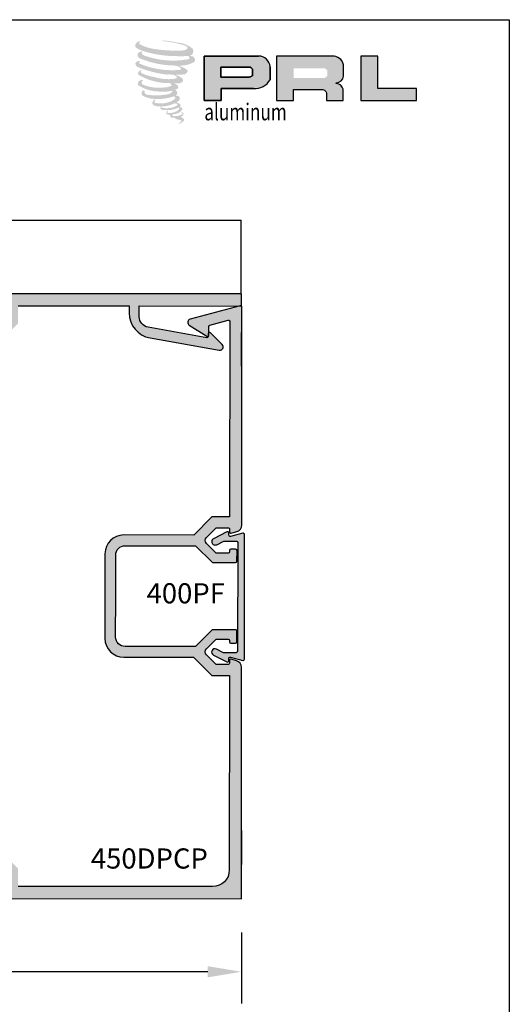
# Model space of a CAD drawing. Units: inches. Extents: x 935 to 1129, y 1154 to 1196.
# Drawn here: x 1034 to 1037, y 1183 to 1190 of the extents above; entities that cross this region are included whole.
import ezdxf

# ---------------------------------------------------------------- set-up
doc = ezdxf.new("R2010")
doc.units = ezdxf.units.IN
doc.header["$MEASUREMENT"] = 0
doc.layers.add('Sheet', color=40, linetype='Continuous', plot=False)
doc.styles.add('CAD', font='ARIALUNI.TTF', dxfattribs={"height": 0.25})
doc.styles.add('DIM', font='ARIALUNI.TTF', dxfattribs={"height": 0.125})
doc.styles.add('SEALANT-ARROW', font='bgothm.ttf', dxfattribs={"width": 0.75})
doc.dimstyles.new('DIM', dxfattribs={"dimscale": 2, "dimtxt": 0.125, "dimasz": 0.125, "dimexe": 0.1175, "dimexo": 0.125, "dimgap": 0.09, "dimtad": 0, "dimtoh": 1, "dimdec": 4, "dimzin": 0, "dimdsep": 46, "dimlunit": 5, "dimtxsty": 'DIM', "dimcen": 0, "dimclrd": 256, "dimclre": 256, "dimclrt": 256, "dimadec": 0, "dimazin": 0, "dimtfac": 1, "dimtdec": 4, "dimtofl": 0, "dimtmove": 0, "dimatfit": 3, "dimfxl": 1, "dimtolj": 1, "dimtzin": 0, "dimlwd": -1, "dimlwe": -1, "dimarcsym": 0})

# ---------------------------------------------------------------- blocks, each defined once
blk = doc.blocks.new('*D81')
at = {"transparency": 16777216}
for p, q in [((1030.881951001508, 1183.290051944936), (1030.881951001508, 1182.759600410055)), ((1035.387931987018, 1183.286132559403), (1035.387931987018, 1182.759600410055)), ((1031.131951001508, 1182.994600410055), (1032.866307456064, 1182.994600410055)), ((1035.137931987018, 1182.994600410055), (1033.403575532462, 1182.994600410055))]:
    blk.add_line(p, q, dxfattribs=at)
for points in [[(1031.131951001508, 1183.036267076722), (1031.131951001508, 1182.952933743388), (1030.881951001508, 1182.994600410055)], [(1035.137931987018, 1183.036267076722), (1035.137931987018, 1182.952933743388), (1035.387931987018, 1182.994600410055)]]:
    blk.add_solid(points, dxfattribs=at)
at = {"layer": 'DEFPOINTS', "color": 0, "transparency": 16777216}
for p in [(1030.881951001508, 1183.540051944936), (1035.387931987018, 1183.536132559403), (1035.387931987018, 1182.994600410055)]:
    blk.add_point(p, dxfattribs=at)
at = {"transparency": 16777216, "insert": (1033.134941494263, 1182.994600410055), "char_height": 0.125, "attachment_point": 5, "style": 'DIM'}
blk.add_mtext('\\A1;4{\\H1.000000x;\\S1/2;}', dxfattribs=at)

msp = doc.modelspace()

# ---------------------------------------------------------------- hatches: boundary and pattern name
for color, points in [(1, [(1035.025751683763, 1189.825101515925, 0.1881156295582016), (1035.026771748181, 1189.861929318798, 0.1598443131930868), (1034.906298717184, 1189.908993546854, 0.05578774993542911), (1034.808600151094, 1189.923086483602, 0.01590184362308976), (1034.795925552423, 1189.923086483602, 0.4979719538580297), (1034.796822498869, 1189.919537370283, 0.009306407870380947), (1034.815641292501, 1189.918096974011, -0.01457364563786306), (1034.843026552488, 1189.914569198513, -0.02822470653578799), (1034.899746282873, 1189.904264631216, -0.02588953212405344), (1034.960160980734, 1189.888873429104, -0.2011341701135265), (1034.989109691102, 1189.868770634373, -0.258500731605287), (1034.943519590633, 1189.849413979975, -0.04843967185464744), (1034.733551601411, 1189.86169764599, -0.0701062462384451), (1034.63753031338, 1189.892930425042, -0.837620113927503), (1034.63604382883, 1189.915345641209, 0.6993487807672691), (1034.635273484717, 1189.918316006987, 0.4534535514530906), (1034.597554764346, 1189.877735281027, 0.1046625300337678), (1034.641902585692, 1189.850569733779, 0.08470250166495669), (1034.903010912952, 1189.807882594842, 0.05274312568198113), (1034.982470286719, 1189.809426052376, -1.336479784287646), (1034.984287593668, 1189.782837044921, -0.121579547153563), (1034.686147889077, 1189.805122732018, -0.1703859173101563), (1034.645074639769, 1189.826716284092, -0.1718286026114244), (1034.648530497312, 1189.834909500983, 0.3767746397140978), (1034.654269641801, 1189.841307948416, 0.1172167977579102), (1034.634311657584, 1189.840062483805, 0.6956795292215309), (1034.630458918922, 1189.791661661678, 0.09122385178610393), (1034.878722605733, 1189.737943026022, -0.03416805215882897), (1034.90236259148, 1189.736581580365, -0.1592023669182817), (1034.939244687421, 1189.714994457905, -0.4889896971949049), (1034.931443199364, 1189.706381255505, -0.04873628416919708), (1034.854616193792, 1189.702967280154, -0.08923411191391507), (1034.63421835712, 1189.749985093441, -0.2756480947696771), (1034.625759991491, 1189.759179107823, -0.3225239524861179), (1034.635273550184, 1189.766404073961, 0.7394140046735533), (1034.634124375855, 1189.769874184321, 0.35482470611647), (1034.598946612704, 1189.755745220027, 0.3521078720275626), (1034.62443091872, 1189.723761246271, 0.07213428924983127), (1034.835949714854, 1189.670549143675, -0.06542274959771642), (1034.884537254451, 1189.668248109824, -0.1229083477257176), (1034.910585429065, 1189.648560492748, -0.1828829089716623), (1034.863081456249, 1189.636493715039, -0.08379754272999869), (1034.741746548794, 1189.651435262561, -0.0586780827327146), (1034.647552218593, 1189.679253209688, -0.3135302181055356), (1034.639573985568, 1189.690575125933, -0.4235458938512001), (1034.644871605086, 1189.696908238719, 0.5713418256526953), (1034.636478308128, 1189.700913977947, 0.4315589941497575), (1034.620496694427, 1189.669483581915, 0.1286362540257906), (1034.8408491018, 1189.606462968572, -0.5027590955121669), (1034.869175970784, 1189.588986819468, -0.1372799505338795), (1034.80742943855, 1189.574113312812, -0.1281826959086654), (1034.6539507504, 1189.596198755755, -0.6471970574429219), (1034.651724711513, 1189.62152778555, 1.044136083052432), (1034.646526961403, 1189.629300400395, 0.5312257692107838), (1034.619307841347, 1189.5915763205, 0.1375001608163655), (1034.765383500853, 1189.54485858986, 0.07209577427552671), (1034.864903367094, 1189.548147927015, -1.041997125861537), (1034.872493300989, 1189.540911190921, -0.1663717481143125), (1034.838139895389, 1189.523048186394, -0.05421363874378347), (1034.735999148986, 1189.516292281813, -0.03341077118617877), (1034.688611492883, 1189.520363008971, -0.3051362624210203), (1034.6667881915, 1189.537924304927, -0.3822600516822011), (1034.669397962153, 1189.545656557571, 0.579273368704212), (1034.652978039361, 1189.549496554418, 0.4431044300879831), (1034.652468601307, 1189.513818989607, 0.1316447110085388), (1034.753420688539, 1189.48931788189, 0.0984202760220534), (1034.877452374244, 1189.506370852153, -0.66869363565953), (1034.895426319043, 1189.492506977991, -0.1149793616132807), (1034.852569937057, 1189.466611177708, -0.1489596671993466), (1034.741392200759, 1189.461288877621, -0.3771209991038832), (1034.749640765703, 1189.480335774848, 0.6135910836924393), (1034.7378900633, 1189.480710011904, 0.712204633920187), (1034.74289887486, 1189.438893379318, 0.1049282417250566), (1034.803607166336, 1189.433741147425, 0.09913799123725604), (1034.87981008914, 1189.451983239962, -0.2841377597038329), (1034.908117006287, 1189.451493232532, -0.6450478039148428), (1034.908280631395, 1189.440059720902, -0.0976067607079099), (1034.860642453509, 1189.422719431982, -0.08526995796126928), (1034.804584238496, 1189.421856201869, 0.02047378562738325), (1034.796463101489, 1189.426924561619, 0.915555021848239), (1034.786577383099, 1189.41535595769, 0.2011413213483819), (1034.821144595488, 1189.406592683121, 0.1157868005404187), (1034.905051868695, 1189.418554158066, -0.02442050205047483), (1034.920148393537, 1189.424284986351, -0.6743979313945899), (1034.925346831627, 1189.414307277706, -0.2012297225731145), (1034.873566432287, 1189.386447087738, -0.08465921621464181), (1034.841639985593, 1189.384871294284, -0.4904235949721549), (1034.838221695006, 1189.393785138951, -0.1408033297271598), (1034.842054352464, 1189.398500787196, 0.7436950977393465), (1034.835936422255, 1189.400809400739, 0.3050926836846515), (1034.829662600708, 1189.38002250247, 0.2612300735158495), (1034.855849449349, 1189.372130398907, -0.4807762286954151), (1034.858148666392, 1189.368005674643, 0.5685779528552567), (1034.872765763394, 1189.349973068652, 0.005865270482762436), (1034.893736747183, 1189.34907177267, -0.51977895279105), (1034.89492833493, 1189.347528648183, 0.3558308598884192), (1034.899799266672, 1189.340369119874, -0.003798043355041611), (1034.91367978612, 1189.336242836377, 0.0717179007742704), (1034.923390519875, 1189.334165511093, 0.006809176982359931), (1034.935718561833, 1189.3312096589, -0.1300274658104221), (1034.941172554191, 1189.325220824118, -0.3702228725612145), (1034.936473879029, 1189.317420892368, 0.008074178778169315), (1034.927429924264, 1189.312219956774, -0.04709366919101642), (1034.924092313708, 1189.310632664118, 0.3409719457228921), (1034.923104554453, 1189.310747993622, 0.3694292115315794), (1034.921678383284, 1189.306473807685, 0.5418794948143695), (1034.927378051168, 1189.305366293292, 0.1129430127497052), (1034.960440532832, 1189.327133584121, 0.09899179554052001), (1034.961785682444, 1189.335553793933, 0.2140966694841045), (1034.958995442832, 1189.341174907381, 0.06426192657661609), (1034.946563489174, 1189.348369953031, -0.1953886728300192), (1034.940665355816, 1189.358781228288, 0.1583555760836664), (1034.957825703876, 1189.376749991777, 0.3195818114431456), (1034.95194253197, 1189.387706287938, 0.06413454623358611), (1034.944346888386, 1189.390923012623, 0.4952686274406068), (1034.942390434441, 1189.387591406378, -0.3648758335877061), (1034.947934839115, 1189.376970688797, -0.0782654502928579), (1034.9277041383, 1189.366548956189, -0.07648152764347788), (1034.896333931911, 1189.361266967924, -0.02880747940744536), (1034.8808556669, 1189.361203883391, -0.95458062563964), (1034.880744735868, 1189.375111187687, 0.02899707152063014), (1034.905058447076, 1189.379356833406, 0.2435705240377645), (1034.948282921651, 1189.413454660741, 0.4373168367447453), (1034.938308260984, 1189.426078236588, -0.3966791157851495), (1034.931332967815, 1189.431934356205, 0.2295170100544302), (1034.935642033977, 1189.443139809326, 0.2139492043883922), (1034.917962030986, 1189.457769174417, 0.02807826866789338), (1034.912338053449, 1189.458017966337, -0.3007845450539231), (1034.906009501841, 1189.463023301569, 0.2114457640220448), (1034.930269740976, 1189.492002757817, 0.334129340178358), (1034.918496142832, 1189.509868169246, 0.06902323165827891), (1034.906641638862, 1189.514093857167, -0.03709425056039482), (1034.902262201629, 1189.514494650284, -0.641981600600464), (1034.902619256756, 1189.518459447831, 0.5741888360103408), (1034.900181568609, 1189.552080836661, -0.7329330129359389), (1034.899495620348, 1189.559190203467, 0.2962573782882452), (1034.918902006045, 1189.575873464238, 0.3083265509873601), (1034.895143406602, 1189.600232497459, -0.6882074637414897), (1034.892323773558, 1189.603903859318, -0.168244481620514), (1034.904550291375, 1189.604644616756, 0.1908134354218634), (1034.949150886331, 1189.615889681986, 0.2460564440895473), (1034.951127061689, 1189.639816158428, 0.08608647944571425), (1034.901196910204, 1189.667241474637, -0.9082013711194589), (1034.901816799686, 1189.670101064524, 0.02408239328991238), (1034.953019974866, 1189.671174451306, 0.2450137079867243), (1034.980677758034, 1189.682885852061, 0.2976196534614228), (1034.987570020879, 1189.701469155412, 0.1143131525033676), (1034.931245609485, 1189.731882793015, -0.09170651331022488), (1034.925231108391, 1189.735129286679, -0.5621730545242395), (1034.927064501805, 1189.736683143425, 0.06466502981213212), (1034.991352679802, 1189.744850282501, 0.06926987290963942), (1035.036239069218, 1189.764122811273, 0.2875599794024703), (1035.043299165016, 1189.783201698852, 0.3722499716559871), (1035.016191743724, 1189.807192382632, -0.05218456943740044), (1035.006886217447, 1189.810859152377, -0.3609321848951592), (1035.011086388165, 1189.814827891527, 0.2138762612570333)]), (0, [(1036.690300859043, 1189.47738930554), (1036.690300859043, 1189.566290057796), (1036.401849468128, 1189.566290057796), (1036.401858114304, 1189.808085824712), (1036.276318169129, 1189.808085824712), (1036.276318169129, 1189.47738930554)]), (256, [(1033.590847066502, 1187.162362721594), (1033.591299895385, 1187.682964310925), (1033.725978630976, 1187.817408957512), (1033.726093618972, 1187.949606649728), (1034.55271713299, 1187.94888763732), (1034.552671612166, 1187.896553932314, 0.3639702342661984), (1034.707935895456, 1187.711189963144), (1035.223477968488, 1187.619823544863, 0.7332303362618069), (1035.245543750169, 1187.662121647722), (1035.158648272271, 1187.749168423808, 0.6681786379193988), (1035.141563221125, 1187.742108968258), (1035.141546140824, 1187.722472341503, -0.4663076581551155), (1035.129795705921, 1187.712629960257), (1034.693751823541, 1187.789907392751, -0.3639702342662), (1034.627681915758, 1187.868785677504), (1034.627751533153, 1187.948822371012), (1035.372243778455, 1187.948174797898), (1035.374655743848, 1187.948818834002, -0.1793201485862308), (1035.381577624742, 1187.948166679147), (1035.387855467921, 1187.948161218563), (1035.38793378749, 1188.038202498758), (1033.665861761006, 1188.039700388831, 0.3394542588633827), (1033.617511068258, 1188.002666371531), (1033.606389560981, 1187.961304284895, 0.4931454260312405), (1033.616042295182, 1187.948701914978), (1033.636051468559, 1187.948684510629, -0.4142135623731469), (1033.646047353073, 1187.938671221766), (1033.645970773938, 1187.850630858934), (1033.573294633572, 1187.778081039153, -0.4142135623694279), (1033.529433904812, 1187.778119190109), (1033.456884085527, 1187.850795329976), (1033.456960664661, 1187.938835692862, -0.4142135623730951), (1033.466973953524, 1187.948831577376), (1033.475978081544, 1187.948823745419, 0.4142135623730951), (1033.485991370407, 1187.958819629933), (1033.486022698235, 1187.994836142012, 0.4142135623731469), (1033.476026813721, 1188.004849430875), (1033.396990578882, 1188.004918178052, 0.4142135623731469), (1033.386977290019, 1187.994922293538), (1033.386826746797, 1187.821847996829), (1033.51127550861, 1187.697182550401), (1033.510819075168, 1187.172436925678, -0.4142135623730909), (1033.440726053129, 1187.10246573408), (1033.136086388853, 1187.102730715289), (1032.831446724577, 1187.102995696499, -0.4142135623730908), (1032.761475532979, 1187.173088718539), (1032.76193196642, 1187.697834343263), (1032.886597412376, 1187.822283105548), (1032.886747955597, 1187.995357402257, 0.414213562373147), (1032.876752071084, 1188.005370691121), (1032.797715836245, 1188.005439438298, 0.414213562373147), (1032.787702547382, 1187.995443553784), (1032.787671219554, 1187.959427041705, 0.4142135623730951), (1032.797667104068, 1187.949413752843), (1032.806671232088, 1187.949405920886, -0.4142135623730951), (1032.816667116602, 1187.939392632023), (1032.816590537467, 1187.851352269137), (1032.743914397959, 1187.778802449493, -0.4142135623694281), (1032.700053669198, 1187.778840600282), (1032.627503849056, 1187.851516740287), (1032.62758042819, 1187.939557103119, -0.414213562373147), (1032.637593717054, 1187.949552987633), (1032.65760289043, 1187.949535583284, 0.4931454260312405), (1032.667277533557, 1187.962121141891), (1032.656227998069, 1188.00350251331, 0.3394542588633827), (1032.60794180418, 1188.04062058716), (1030.885869777696, 1188.042118477233), (1030.884371887623, 1186.320046450749, 0.3394542588633654), (1030.921405904924, 1186.271695758001), (1030.96276799156, 1186.260574250724, 0.4931454260312403), (1030.975370361477, 1186.270226984925), (1030.975387765825, 1186.290236158302, -0.414213562373147), (1030.985401054688, 1186.300232042816), (1031.07344141752, 1186.300155463681), (1031.145991237302, 1186.227479323315, -0.4142135623694281), (1031.145953086345, 1186.183618594555), (1031.073276946478, 1186.11106877527), (1030.985236583592, 1186.111145354405, -0.4142135623730951), (1030.975240699078, 1186.121158643267), (1030.975248531035, 1186.130162771287, 0.414213562373095), (1030.965252646521, 1186.14017606015), (1030.929236134443, 1186.140207387977, 0.414213562373147), (1030.91922284558, 1186.130211503463), (1030.919154098402, 1186.051175268625, 0.414213562373147), (1030.929149982916, 1186.041161979762), (1031.102224279625, 1186.04101143654), (1031.226889726053, 1186.165460198353), (1031.751635350776, 1186.165003764911, -0.4142135623730909), (1031.821606542374, 1186.094910742871), (1031.821341561165, 1185.790271078596), (1031.821076579955, 1185.48563141432, -0.4142135623730909), (1031.750983557915, 1185.415660222722), (1031.226237933192, 1185.416116656163), (1031.101789170906, 1185.540782102119), (1030.928714874197, 1185.54093264534, 0.414213562373147), (1030.918701585334, 1185.530936760827), (1030.918632838156, 1185.451900525988, 0.414213562373147), (1030.928628722671, 1185.441887237125), (1030.964645234749, 1185.441855909297, 0.414213562373095), (1030.974658523611, 1185.451851793811), (1030.974666355568, 1185.46085592183, -0.414213562373095), (1030.984679644431, 1185.470851806345), (1031.072720007317, 1185.47077522721), (1031.145269826962, 1185.398099087701, -0.4142135623694281), (1031.145231676173, 1185.354238358942), (1031.072555536167, 1185.281688538799), (1030.984515173335, 1185.281765117934, -0.414213562373147), (1030.974519288821, 1185.291778406797), (1030.97453669317, 1185.311787580173, 0.4931454260312403), (1030.961951134563, 1185.3214622233), (1030.920569763144, 1185.310412687812, 0.339454258863365), (1030.883451689294, 1185.262126493923), (1030.882040820965, 1183.640100334323, 0.4931454260313263), (1030.894626379572, 1183.630425691196), (1031.266765949368, 1183.729793335186, 0.6562386172376692), (1031.27354984851, 1183.775180193529), (1031.159403046137, 1183.846374435302), (1031.129173518658, 1183.851731832489, 0.1032668105828856), (1031.128334439727, 1183.847729886577), (1031.128278424069, 1183.783330636057, -0.3394542588633784), (1031.120854809299, 1183.77367339728), (1030.984760718664, 1183.737333942288, -0.4931454260312036), (1030.972175160057, 1183.747008585415), (1030.972334204978, 1183.929856989147, -0.04799802394652335), (1030.972338372249, 1183.934647955583), (1030.973440510583, 1185.201737996818), (1031.1056382028, 1185.201623008822), (1031.240316937878, 1185.336067655923), (1031.760918527209, 1185.33561482704, 0.414213562373095), (1031.901104571288, 1185.475557210236), (1031.901378254672, 1185.790201461201), (1031.901651938056, 1186.104845712165, 0.4142135623730952), (1031.76170955486, 1186.245031756245), (1031.241107965529, 1186.245484585128), (1031.106663318943, 1186.380163320719), (1030.974465626726, 1186.380278308715), (1030.975723961142, 1187.826941543862, -0.4142135623730951), (1031.100890071928, 1187.951890100288), (1032.547553307075, 1187.950631765871), (1032.547438319079, 1187.818434073655), (1032.68188296618, 1187.683755338576), (1032.681430137297, 1187.163153749246, 0.4142135623730953), (1032.821372520493, 1187.022967705167), (1033.136016771458, 1187.022694021782), (1033.450661022422, 1187.022420338398, 0.4142135623730953)]), (256, [(1035.410826289672, 1186.247637149743, 0.4931454260309595), (1035.398240731065, 1186.25731179287), (1035.307354276291, 1186.233043551558, -0.493145426032721), (1035.294768717684, 1186.242718194685), (1035.294782868103, 1186.258986438129, 0.5618168286834976), (1035.280195546022, 1186.267888416801), (1035.18103339141, 1186.216789823872, 1), (1035.203947068372, 1186.172323441386), (1035.256553120265, 1186.199431517464), (1035.350756722703, 1186.19934957743, -0.4142135623723667), (1035.360752607217, 1186.189336288566), (1035.360047429967, 1185.37861857392, -0.4142135623731041), (1035.350034141104, 1185.368622689406), (1035.255566578863, 1185.368704859037), (1035.203007764746, 1185.39590440946, 1), (1035.180016767152, 1185.351477955708), (1035.279089878782, 1185.300206934081, 0.5618168286834975), (1035.29369266499, 1185.309083522656), (1035.293706815408, 1185.325351766101, -0.4931454260313362), (1035.306309185325, 1185.335004500302), (1035.397417182959, 1185.310507228983, 0.4931454260313044), (1035.410019552875, 1185.320159963183)])]:
    msp.add_hatch(color=color).paths.add_polyline_path(points)
h = msp.add_hatch(color=0)
h.paths.add_polyline_path([(1035.515650334721, 1189.808085824712), (1035.110532558269, 1189.808085824712), (1035.110532558269, 1189.47738930554), (1035.236112410142, 1189.47738930554), (1035.236112410142, 1189.566856453679), (1035.500559227744, 1189.566856453679, 0.2464783098715578), (1035.60108632317, 1189.63118773601), (1035.60108632317, 1189.727856400165, 0.3858433074476322)])
h.paths.add_polyline_path([(1035.235486508402, 1189.725706538502), (1035.445040463299, 1189.725706538502, -0.5722092444756122), (1035.470974916799, 1189.683892551054), (1035.470974916799, 1189.651063595449), (1035.235486508402, 1189.651063595449)], flags=16)
h = msp.add_hatch(color=0)
h.paths.add_polyline_path([(1035.649009453392, 1189.808085824712), (1035.649009453392, 1189.47738930554), (1035.775264048191, 1189.47738930554), (1035.775264048191, 1189.559755211958), (1035.981838751137, 1189.559755211958, -0.3164642539321268), (1036.02204297248, 1189.534641404939), (1036.02204297248, 1189.47738930554), (1036.146223548516, 1189.47738930554), (1036.146223548516, 1189.561461763597, 0.2985213955403134), (1036.094148004137, 1189.60464871445, -1), (1036.094148004137, 1189.608383604503, 0.3598641527320021), (1036.148630628221, 1189.657538692609), (1036.148630628221, 1189.743756812163, 0.3487016283074897), (1036.062534820288, 1189.808085824712)])
h.paths.add_polyline_path([(1036.001080959792, 1189.717931310993, -0.2330428475749206), (1036.026567813944, 1189.701429577485), (1036.026567813944, 1189.662570451792, -0.2391335765188126), (1036.005722448002, 1189.645634430527), (1035.776784479926, 1189.645634430527), (1035.776784479926, 1189.717931310993)], flags=16)
h = msp.add_hatch(color=256)
edge = h.paths.add_edge_path()
edge.add_line((1035.300363054603, 1186.378582979174), (1035.168165362386, 1186.378697967169))
edge.add_line((1035.168165362386, 1186.378697967169), (1035.033486627308, 1186.244253320069))
edge.add_line((1035.033486627308, 1186.244253320069), (1034.512885037977, 1186.244706148952))
edge.add_arc((1034.512763207536, 1186.104641935314), 0.1400642666229175, 89.95016308470204, 179.9501630847951)
edge.add_line((1034.372698993898, 1186.104763765755), (1034.372425310514, 1185.790119514791))
edge.add_line((1034.372425310514, 1185.790119514791), (1034.37215162713, 1185.475475263827))
edge.add_arc((1034.512215840768, 1185.475353433385), 0.1400642666233722, 179.9501630847022, 269.9501630846557)
edge.add_line((1034.512094010327, 1185.335289219747), (1035.032695599657, 1185.334836390864))
edge.add_line((1035.032695599657, 1185.334836390864), (1035.167140246243, 1185.200157655272))
edge.add_line((1035.167140246243, 1185.200157655272), (1035.29933793846, 1185.200042667276))
edge.add_line((1035.29933793846, 1185.200042667276), (1035.298079604044, 1183.753379432129))
edge.add_arc((1035.173022270438, 1183.753488209309), 0.1250573809135465, 269.9501630847468, 359.9501630847468, ccw=False)
edge.add_line((1035.172913493258, 1183.628430875704), (1033.726250258111, 1183.62968921012))
edge.add_line((1033.726250258111, 1183.62968921012), (1033.726365246107, 1183.761886902338))
edge.add_line((1033.726365246107, 1183.761886902338), (1033.591920599006, 1183.896565637416))
edge.add_line((1033.591920599006, 1183.896565637416), (1033.592373427889, 1184.417167226746))
edge.add_arc((1033.452309214251, 1184.417289057187), 0.1400642666233722, 359.9501630847022, 449.9501630847022)
edge.add_line((1033.452431044692, 1184.557353270825), (1033.137786793728, 1184.55762695421))
edge.add_line((1033.137786793728, 1184.55762695421), (1032.823142542764, 1184.557900637594))
edge.add_arc((1032.823020712322, 1184.417836423956), 0.1400642666231448, 89.95016308474862, 179.9501630847951)
edge.add_line((1032.682956498684, 1184.417958254397), (1032.682503669801, 1183.897356665067))
edge.add_line((1032.682503669801, 1183.897356665067), (1032.54782493421, 1183.76291201848))
edge.add_line((1032.54782493421, 1183.76291201848), (1032.547709946214, 1183.630714326263))
edge.add_line((1032.547709946214, 1183.630714326263), (1031.721086432196, 1183.631433338672))
edge.add_line((1031.721086432196, 1183.631433338672), (1031.72113195302, 1183.683767043678))
edge.add_arc((1031.533045723277, 1183.683930644557), 0.1880863008942005, 359.9501630847042, 439.9501630846734)
edge.add_line((1031.56586766973, 1183.869131012848), (1031.050325596698, 1183.960497431129))
edge.add_arc((1031.045960976159, 1183.93586972258), 0.02501147618252114, 79.95016308485935, 224.9501630850048)
edge.add_line((1031.028259815017, 1183.91819932827), (1031.115155292915, 1183.831152552185))
edge.add_arc((1031.122235757372, 1183.838220709908), 0.01000459047287288, 224.9501630836223, 359.9501630843295)
edge.add_line((1031.132240344061, 1183.838212007734), (1031.132257424362, 1183.857848634489))
edge.add_arc((1031.14226201105, 1183.857839932315), 0.01000459047317908, 79.95016308502488, 179.9501630856327, ccw=False)
edge.add_line((1031.144007859265, 1183.867691015734), (1031.580051741645, 1183.79041358324))
edge.add_arc((1031.56608495592, 1183.711604915883), 0.08003672378456587, -0.049836915507114554, 79.9501630845258, ccw=False)
edge.add_line((1031.646121649428, 1183.711535298487), (1031.646052032033, 1183.63149860498))
edge.add_line((1031.646052032033, 1183.63149860498), (1030.885948097265, 1183.632159757429))
edge.add_line((1030.885948097265, 1183.632159757429), (1030.885869777695, 1183.542118477233))
edge.add_line((1030.885869777695, 1183.542118477233), (1032.60794180418, 1183.54062058716))
edge.add_arc((1032.607985315051, 1183.590643520602), 0.05002295236555474, 269.9501630851116, 344.9501630849674)
edge.add_line((1032.656292496928, 1183.577654604461), (1032.667414004205, 1183.619016691097))
edge.add_arc((1032.657752567829, 1183.621614474326), 0.010004590473286, 344.9501630836275, 449.95016308433)
edge.add_line((1032.657761270004, 1183.631619061014), (1032.637752096627, 1183.631636465363))
edge.add_arc((1032.637760798801, 1183.641641052051), 0.01000459047283802, 179.9501630843295, 269.95016308563106, ccw=False)
edge.add_line((1032.627756212113, 1183.641649754225), (1032.627832791247, 1183.729690117058))
edge.add_line((1032.627832791247, 1183.729690117058), (1032.700508931614, 1183.802239936839))
edge.add_arc((1032.722420220516, 1183.780290496981), 0.03101423046664021, 44.95016297626529, 134.9501629753742, ccw=False)
edge.add_line((1032.744369660374, 1183.802201785883), (1032.816919479659, 1183.729525646015))
edge.add_line((1032.816919479659, 1183.729525646015), (1032.816842900525, 1183.64148528313))
edge.add_arc((1032.806838313836, 1183.641493985304), 0.0100045904729521, 269.95016308367894, 359.9501630830273, ccw=False)
edge.add_line((1032.806829611661, 1183.631489398616), (1032.797825483642, 1183.631497230573))
edge.add_arc((1032.797816781468, 1183.621492643884), 0.01000459047306539, 89.95016308563216, 179.9501630856327)
edge.add_line((1032.787812194779, 1183.621501346058), (1032.787780866951, 1183.58548483398))
edge.add_arc((1032.79778545364, 1183.585476131806), 0.01000459047295191, 179.9501630843294, 269.95016308498)
edge.add_line((1032.797776751465, 1183.575471545117), (1032.876812986304, 1183.57540279794))
edge.add_arc((1032.876821688479, 1183.585407384628), 0.01000459047283832, 269.9501630836778, 359.9501630843289)
edge.add_line((1032.886826275167, 1183.585398682454), (1032.886976818388, 1183.758472979163))
edge.add_line((1032.886976818389, 1183.758472979163), (1032.762528056576, 1183.883138425591))
edge.add_line((1032.762528056576, 1183.883138425591), (1032.762984490018, 1184.407884050314))
edge.add_arc((1032.833016596836, 1184.407823135093), 0.07003213331145874, 89.95016308470213, 179.950163084702, ccw=False)
edge.add_line((1032.833077512057, 1184.477855241912), (1033.137717176333, 1184.477590260702))
edge.add_line((1033.137717176333, 1184.477590260702), (1033.442356840609, 1184.477325279493))
edge.add_arc((1033.442295925388, 1184.407293172673), 0.07003213331168612, -0.04983691529787393, 89.95016308470218, ccw=False)
edge.add_line((1033.512328032207, 1184.407232257453), (1033.511871598766, 1183.882486632729))
edge.add_line((1033.511871598766, 1183.882486632729), (1033.38720615281, 1183.758037870444))
edge.add_line((1033.38720615281, 1183.758037870444), (1033.387055609588, 1183.584963573734))
edge.add_arc((1033.397060196277, 1183.58495487156), 0.01000459047306559, 179.95016308433, 269.95016308433)
edge.add_line((1033.397051494102, 1183.574950284871), (1033.476087728941, 1183.574881537694))
edge.add_arc((1033.476096431115, 1183.584886124382), 0.01000459047283832, 269.9501630836778, 359.95016308433)
edge.add_line((1033.486101017804, 1183.584877422208), (1033.486132345632, 1183.620893934286))
edge.add_arc((1033.476127758943, 1183.620902636461), 0.01000459047329316, 359.9501630830289, 449.95016308433)
edge.add_line((1033.476136461118, 1183.630907223149), (1033.467132333098, 1183.630915055106))
edge.add_arc((1033.467141035273, 1183.640919641794), 0.01000459047306549, 179.9501630843306, 269.95016308498106, ccw=False)
edge.add_line((1033.457136448584, 1183.640928343969), (1033.457213027718, 1183.728968706854))
edge.add_line((1033.457213027718, 1183.728968706854), (1033.529889167227, 1183.801518526499))
edge.add_arc((1033.551800456213, 1183.779569086724), 0.03101423046653756, 44.950163194130084, 134.9501631933874, ccw=False)
edge.add_line((1033.573749895987, 1183.80148037571), (1033.64629971613, 1183.728804235705))
edge.add_line((1033.64629971613, 1183.728804235705), (1033.646223136995, 1183.640763872873))
edge.add_arc((1033.636218550307, 1183.640772575047), 0.01000459047283842, 269.95016308367894, 359.95016308302667, ccw=False)
edge.add_line((1033.636209848132, 1183.630767988359), (1033.616200674756, 1183.630785392708))
edge.add_arc((1033.616191972582, 1183.620780806019), 0.01000459047329257, 89.95016308693543, 194.9501630870571)
edge.add_line((1033.606526031629, 1183.6181998341), (1033.617575567117, 1183.576818462682))
edge.add_arc((1033.665905271878, 1183.589723322274), 0.05002295236557618, 194.950163084944, 269.9501630848513)
edge.add_line((1033.665861761006, 1183.539700388831), (1035.38793378749, 1183.538202498758))
edge.add_line((1035.38793378749, 1183.538202498758), (1035.389431677563, 1185.260274525243))
edge.add_arc((1035.339408744121, 1185.260318036115), 0.05002295236521388, 359.9501630848507, 434.950163084866)
edge.add_line((1035.352397660262, 1185.308625217991), (1035.311035573626, 1185.319746725268))
edge.add_arc((1035.308437790398, 1185.310085288892), 0.01000459047319745, 74.95016308551374, 179.9501630856333)
edge.add_line((1035.298433203709, 1185.310093991067), (1035.298415799361, 1185.29008481769))
edge.add_arc((1035.288411212672, 1185.290093519864), 0.0100045904730652, 269.9501630862832, 359.9501630869343, ccw=False)
edge.add_line((1035.288402510498, 1185.280088933176), (1035.200362147666, 1185.28016551231))
edge.add_line((1035.200362147666, 1185.28016551231), (1035.127812327885, 1185.352841652677))
edge.add_arc((1035.149761767743, 1185.374752941579), 0.03101423046655989, 134.9501629758196, 224.9501629752256, ccw=False)
edge.add_line((1035.127850478841, 1185.396702381437), (1035.200526618708, 1185.469252200722))
edge.add_line((1035.200526618708, 1185.469252200722), (1035.288566981594, 1185.469175621587))
edge.add_arc((1035.288558279419, 1185.459171034899), 0.01000459047306559, -0.04983691567002779, 89.95016308432997, ccw=False)
edge.add_line((1035.298562866108, 1185.459162332724), (1035.298555034151, 1185.450158204705))
edge.add_arc((1035.308559620839, 1185.45014950253), 0.01000459047306559, 179.95016308433, 269.95016308498)
edge.add_line((1035.308550918665, 1185.440144915842), (1035.344567430743, 1185.440113588014))
edge.add_arc((1035.344576132918, 1185.450118174703), 0.01000459047306569, 269.9501630836789, 359.9501630830273)
edge.add_line((1035.354580719606, 1185.450109472528), (1035.354649466784, 1185.529145707367))
edge.add_arc((1035.344644880096, 1185.529154409541), 0.01000459047306539, 359.9501630856321, 449.9501630849811)
edge.add_line((1035.34465358227, 1185.53915899623), (1035.171579285561, 1185.539309539451))
edge.add_line((1035.171579285561, 1185.539309539451), (1035.046913839133, 1185.414860777639))
edge.add_line((1035.046913839133, 1185.414860777639), (1034.52216821441, 1185.41531721108))
edge.add_arc((1034.52222912963, 1185.4853493179), 0.07003213331168602, 179.9501630848881, 269.95016308479524, ccw=False)
edge.add_line((1034.452197022812, 1185.48541023312), (1034.452462004021, 1185.790049897396))
edge.add_line((1034.452462004021, 1185.790049897396), (1034.452726985231, 1186.094689561672))
edge.add_arc((1034.52275909205, 1186.094628646451), 0.07003213331168633, 89.95016308470241, 179.9501630845162, ccw=False)
edge.add_line((1034.522820007271, 1186.16466075327), (1035.047565631994, 1186.164204319829))
edge.add_line((1035.047565631994, 1186.164204319829), (1035.17201439428, 1186.039538873873))
edge.add_line((1035.17201439428, 1186.039538873873), (1035.345088690989, 1186.039388330651))
edge.add_arc((1035.345097393164, 1186.049392917339), 0.01000459047306549, 269.9501630849811, 359.9501630856332)
edge.add_line((1035.355101979852, 1186.049384215165), (1035.35517072703, 1186.128420450004))
edge.add_arc((1035.345166140341, 1186.128429152178), 0.01000459047329316, 359.9501630830289, 449.95016308433)
edge.add_line((1035.345174842515, 1186.138433738867), (1035.309158330437, 1186.138465066694))
edge.add_arc((1035.309149628263, 1186.128460480006), 0.01000459047329287, 89.95016308498221, 179.9501630843305)
edge.add_line((1035.299145041574, 1186.12846918218), (1035.299137209617, 1186.119465054161))
edge.add_arc((1035.289132622929, 1186.119473756336), 0.01000459047340646, 269.9501630869366, 359.9501630856339, ccw=False)
edge.add_line((1035.289123920755, 1186.109469169647), (1035.201083557869, 1186.109545748782))
edge.add_line((1035.201083557869, 1186.109545748782), (1035.128533738224, 1186.18222188829))
edge.add_arc((1035.150483177999, 1186.204133177276), 0.03101423046693944, 134.9501631942787, 224.9501631935365, ccw=False)
edge.add_line((1035.128571889013, 1186.226082617051), (1035.201248029019, 1186.298632437193))
edge.add_line((1035.201248029019, 1186.298632437193), (1035.289288391851, 1186.298555858058))
edge.add_arc((1035.289279689676, 1186.28855127137), 0.01000459047283802, -0.049836914368881935, 89.950163085631, ccw=False)
edge.add_line((1035.299284276365, 1186.288542569196), (1035.299266872016, 1186.268533395818))
edge.add_arc((1035.309271458704, 1186.268524693644), 0.01000459047306539, 179.9501630856321, 284.9501630840798)
edge.add_line((1035.311852430623, 1186.258858752692), (1035.353233802042, 1186.26990828818))
edge.add_arc((1035.34032894245, 1186.318237992941), 0.05002295236543701, 284.9501630848518, 359.9501630848511)
edge.add_line((1035.390351875892, 1186.318194482069), (1035.391762744221, 1187.940220641668))
edge.add_arc((1035.381758157532, 1187.940229343843), 0.01000459047317928, 359.9501630843305, 464.9501630834508)
edge.add_line((1035.379177185614, 1187.949895284795), (1035.007037615818, 1187.850527640806))
edge.add_arc((1035.013490045613, 1187.826362788426), 0.02501147618267451, 104.9501630844744, 238.0478915696379)
edge.add_line((1035.000253716676, 1187.805140782463), (1035.130170007195, 1187.724110989204))
edge.add_arc((1035.135464538771, 1187.732599791589), 0.01000459047306642, 238.0478915689477, 359.9501630830273)
edge.add_line((1035.145469125459, 1187.732591089414), (1035.145525141117, 1187.796990339934))
edge.add_arc((1035.155529727806, 1187.79698163776), 0.01000459047317908, 104.95016308567389, 179.9501630856327, ccw=False)
edge.add_line((1035.152948755887, 1187.806647578712), (1035.289042846522, 1187.842987033704))
edge.add_arc((1035.29162381844, 1187.833321092751), 0.01000459047343003, -0.049836915668890924, 104.95016308311489, ccw=False)
edge.add_line((1035.301628405129, 1187.833312390577), (1035.300363054603, 1186.378582979174))

# ---------------------------------------------------------------- linework, layer by layer
at = {"color": 0}
for p, q in [((1035.110532558269, 1189.47738930554), (1035.110532558269, 1189.808085824712)), ((1035.110532558269, 1189.808085824712), (1035.515650334721, 1189.808085824712)), ((1035.235486508402, 1189.725938213846), (1035.235486508402, 1189.651063595449)), ((1035.446400769345, 1189.725706538502), (1035.235486508402, 1189.725706538502)), ((1035.470974916799, 1189.662094159787), (1035.470974916799, 1189.710464818606)), ((1035.60108632317, 1189.727856400165), (1035.60108632317, 1189.63118773601)), ((1035.235486508402, 1189.651063595449), (1035.439395539211, 1189.651063595449)), ((1035.439395539211, 1189.651063595449), (1035.442746242034, 1189.65132679989)), ((1035.442746242034, 1189.65132679989), (1035.446507861047, 1189.651940520117)), ((1035.446507861047, 1189.651940520117), (1035.450680028869, 1189.652963425659)), ((1035.450680028869, 1189.652963425659), (1035.455672926925, 1189.654600109174)), ((1035.455672926925, 1189.654600109174), (1035.459443914166, 1189.655905794915)), ((1035.459443914166, 1189.655905794915), (1035.463821264545, 1189.658019803552)), ((1035.463821264545, 1189.658019803552), (1035.466456730591, 1189.659292582173)), ((1035.466456730591, 1189.659292582173), (1035.468655453801, 1189.660600627612)), ((1035.468655453801, 1189.660600627612), (1035.470974916799, 1189.662094159787)), ((1035.478513556459, 1189.566856453679), (1035.236112410142, 1189.566856453679)), ((1035.236112410142, 1189.566856453679), (1035.236112410142, 1189.47738930554)), ((1035.236112410142, 1189.47738930554), (1035.110532558269, 1189.47738930554))]:
    msp.add_line(p, q, dxfattribs=at)
for p, q in [((1033.304821359435, 1188.587852189879), (1035.385869777696, 1188.587852189879)), ((1035.385869777696, 1188.042118477233), (1035.385869777696, 1188.587852189879)), ((1035.38793378749, 1187.500014719617), (1035.38793378749, 1187.752382733714)), ((1035.38793378749, 1184.044750747811), (1035.38793378749, 1183.792382733714)), ((1035.38793378749, 1184.044750747811), (1035.38793378749, 1183.792382733714))]:
    msp.add_line(p, q)
for points in [[(1035.515650334721, 1189.808085824712), (1035.110532558269, 1189.808085824712), (1035.110532558269, 1189.47738930554), (1035.236112410142, 1189.47738930554), (1035.236112410142, 1189.566856453679), (1035.478513556459, 1189.566856453679, 0.2925795508229611), (1035.60108632317, 1189.63118773601), (1035.60108632317, 1189.727856400165, 0.3858433074476322)], [(1036.094148004137, 1189.608383604503, 0.359864152731993), (1036.148630628221, 1189.657538692609), (1036.148630628221, 1189.743756812163, 0.3487016283074933), (1036.062534820288, 1189.808085824712), (1035.649009453392, 1189.808085824712), (1035.649009453392, 1189.47738930554), (1035.775264048191, 1189.47738930554), (1035.775264048191, 1189.559755211958), (1035.981838751137, 1189.559755211958, -0.3164642539321245), (1036.02204297248, 1189.534641404939), (1036.02204297248, 1189.47738930554), (1036.146223548516, 1189.47738930554), (1036.146223548516, 1189.561461763597, 0.2985213955403135), (1036.094148004137, 1189.60464871445, -0.9999999999983747)], [(1035.446400769345, 1189.725706538502, -0.2720953060319256), (1035.470974916799, 1189.710464818606), (1035.470974916799, 1189.662094159787), (1035.4686554538, 1189.660600627612), (1035.466456730591, 1189.659292582173), (1035.463821264545, 1189.658019803552), (1035.459443914166, 1189.655905794915), (1035.455672926924, 1189.654600109174), (1035.450680028869, 1189.652963425659), (1035.446507861048, 1189.651940520117), (1035.442746242034, 1189.65132679989), (1035.439395539211, 1189.651063595449), (1035.235486508402, 1189.651063595449), (1035.235486508402, 1189.725706538502)]]:
    msp.add_lwpolyline(points, format="xyb", close=True, dxfattribs=at)
msp.add_lwpolyline([(1036.276318169129, 1189.808085824712), (1036.276318169129, 1189.47738930554), (1036.690300859043, 1189.47738930554), (1036.690300859043, 1189.566290057796), (1036.401849468128, 1189.566290057796), (1036.401858114304, 1189.808085824712), (1036.276318169129, 1189.808085824712)], dxfattribs=at)
for points in [[(1033.726093618972, 1187.949606649728), (1034.55271713299, 1187.94888763732), (1034.552671612166, 1187.896553932314, 0.3639702342661984), (1034.707935895456, 1187.711189963144), (1035.223477968488, 1187.619823544863, 0.7332303362618069), (1035.245543750169, 1187.662121647722), (1035.158648272271, 1187.749168423808, 0.6681786379193989), (1035.141563221125, 1187.742108968258), (1035.141546140824, 1187.722472341503, -0.4663076581551155), (1035.129795705921, 1187.712629960257), (1034.693751823541, 1187.789907392751, -0.3639702342661999), (1034.627681915758, 1187.868785677504), (1034.627751533153, 1187.948822371012), (1035.387855467921, 1187.948161218563), (1035.38793378749, 1188.038202498758), (1033.665861761006, 1188.039700388831, 0.3394542588633827)], [(1033.665861761006, 1183.539700388831), (1035.38793378749, 1183.538202498758), (1035.389431677563, 1185.260274525243, 0.3394542588633653), (1035.352397660262, 1185.308625217991), (1035.311035573626, 1185.319746725268, 0.4931454260312402), (1035.298433203709, 1185.310093991067), (1035.298415799361, 1185.29008481769, -0.414213562373147), (1035.288402510498, 1185.280088933176), (1035.200362147666, 1185.28016551231), (1035.127812327884, 1185.352841652677, -0.4142135623694281), (1035.127850478841, 1185.396702381437), (1035.200526618708, 1185.469252200722), (1035.288566981594, 1185.469175621587, -0.414213562373095), (1035.298562866108, 1185.459162332724), (1035.298555034151, 1185.450158204705, 0.414213562373095), (1035.308550918665, 1185.440144915842), (1035.344567430743, 1185.440113588014, 0.414213562373147), (1035.354580719606, 1185.450109472528), (1035.354649466784, 1185.529145707367, 0.414213562373147), (1035.34465358227, 1185.53915899623), (1035.171579285561, 1185.539309539451), (1035.046913839133, 1185.414860777639), (1034.52216821441, 1185.41531721108, -0.4142135623730908), (1034.452197022812, 1185.48541023312), (1034.452462004021, 1185.790049897396), (1034.452726985231, 1186.094689561672, -0.4142135623730909), (1034.522820007271, 1186.16466075327), (1035.047565631994, 1186.164204319829), (1035.17201439428, 1186.039538873873), (1035.345088690989, 1186.039388330651, 0.414213562373147), (1035.355101979852, 1186.049384215165), (1035.35517072703, 1186.128420450004, 0.414213562373147), (1035.345174842515, 1186.138433738867), (1035.309158330437, 1186.138465066694, 0.414213562373095), (1035.299145041574, 1186.12846918218), (1035.299137209617, 1186.119465054161, -0.4142135623730951), (1035.289123920755, 1186.109469169647), (1035.201083557869, 1186.109545748782), (1035.128533738224, 1186.18222188829, -0.4142135623694281), (1035.128571889013, 1186.226082617051), (1035.201248029019, 1186.298632437193), (1035.289288391851, 1186.298555858058, -0.414213562373147), (1035.299284276365, 1186.288542569196), (1035.299266872016, 1186.268533395818, 0.4931454260312402), (1035.311852430623, 1186.258858752692), (1035.353233802042, 1186.26990828818, 0.339454258863365), (1035.390351875892, 1186.318194482069), (1035.391762744221, 1187.940220641668, 0.4931454260313265), (1035.379177185614, 1187.949895284795), (1035.007037615818, 1187.850527640806, 0.6562386172376695), (1035.000253716676, 1187.805140782463), (1035.130170007195, 1187.724110989204, 0.5884707826640442), (1035.145469125459, 1187.732591089414), (1035.145525141117, 1187.796990339934, -0.3394542588633784), (1035.152948755887, 1187.806647578712), (1035.289042846522, 1187.842987033704, -0.4931454260312035), (1035.301628405129, 1187.833312390577), (1035.300363054603, 1186.378582979174), (1035.168165362386, 1186.378697967169), (1035.033486627308, 1186.244253320069), (1034.512885037977, 1186.244706148952, 0.414213562373095), (1034.372698993898, 1186.104763765755), (1034.372425310514, 1185.790119514791), (1034.37215162713, 1185.475475263827, 0.414213562373095), (1034.512094010327, 1185.335289219747), (1035.032695599657, 1185.334836390864), (1035.167140246243, 1185.200157655272), (1035.29933793846, 1185.200042667276), (1035.298079604044, 1183.753379432129, -0.414213562373095), (1035.172913493258, 1183.628430875704), (1033.726250258111, 1183.62968921012)]]:
    msp.add_lwpolyline(points, format="xyb")
msp.add_lwpolyline([(1035.397417182959, 1185.310507228983, 0.4931454260313045), (1035.410019552875, 1185.320159963183), (1035.410826289672, 1186.247637149743, 0.4931454260309595), (1035.398240731065, 1186.25731179287), (1035.307354276291, 1186.233043551558, -0.4931454260327209), (1035.294768717684, 1186.242718194685), (1035.294782868103, 1186.258986438129, 0.5618168286834976), (1035.280195546022, 1186.267888416801), (1035.18103339141, 1186.216789823872, 1), (1035.203947068372, 1186.172323441386), (1035.256553120265, 1186.199431517464), (1035.350756722703, 1186.19934957743, -0.4142135623723667), (1035.360752607217, 1186.189336288566), (1035.360047429967, 1185.37861857392, -0.4142135623731041), (1035.350034141104, 1185.368622689406), (1035.255566578863, 1185.368704859037), (1035.203007764746, 1185.39590440946, 1), (1035.180016767152, 1185.351477955708), (1035.279089878782, 1185.300206934081, 0.5618168286834976), (1035.29369266499, 1185.309083522656), (1035.293706815408, 1185.325351766101, -0.4931454260313362), (1035.306309185325, 1185.335004500302)], format="xyb", close=True)
for centre, radius, start, end in [((1035.514124161038, 1189.720855677677), 0.0872434969377334, 4.602561558545021, 88.99765857250033), ((1035.445720616322, 1189.69717868483), 0.02853596052849261, 27.74858474827669, 88.63422896298046), ((1035.489536392101, 1189.694791087543), 0.1284086190549517, 265.0755627335815, 330.3091491940166)]:
    msp.add_arc(centre, radius, start, end, dxfattribs=at)
at = {"layer": 'Sheet', "ltscale": 2}
msp.add_lwpolyline([(1037.381117319221, 1179.078749430003), (1028.881117319221, 1179.078749430003), (1028.881117319221, 1190.078749430003), (1037.381117319221, 1190.078749430003)], close=True, dxfattribs=at)

# ---------------------------------------------------------------- texts
at = {"style": 'SEALANT-ARROW', "width": 0.75}
msp.add_text('aluminum', height=0.125, dxfattribs=at).set_placement((1035.11203248139, 1189.330091466491))
at = {"style": 'CAD'}
for s, p in [('400PF', (1034.682266693732, 1185.735747183498)), ('450DPCP', (1034.267648172163, 1183.762511567761))]:
    msp.add_text(s, height=0.15, dxfattribs=at).set_placement(p)

# ---------------------------------------------------------------- dimensions: what is measured, and where the dimension line sits
dim = msp.add_linear_dim(base=(1035.387931987018, 1182.994600410055), p1=(1030.881951001508, 1183.540051944936), p2=(1035.387931987018, 1183.536132559403), dimstyle='DIM')
dim.commit()
dim.dimension.update_dxf_attribs({"geometry": '*D81', "text_midpoint": (1033.134941494263, 1182.994600410055)})

doc.saveas('drawing.dxf')
